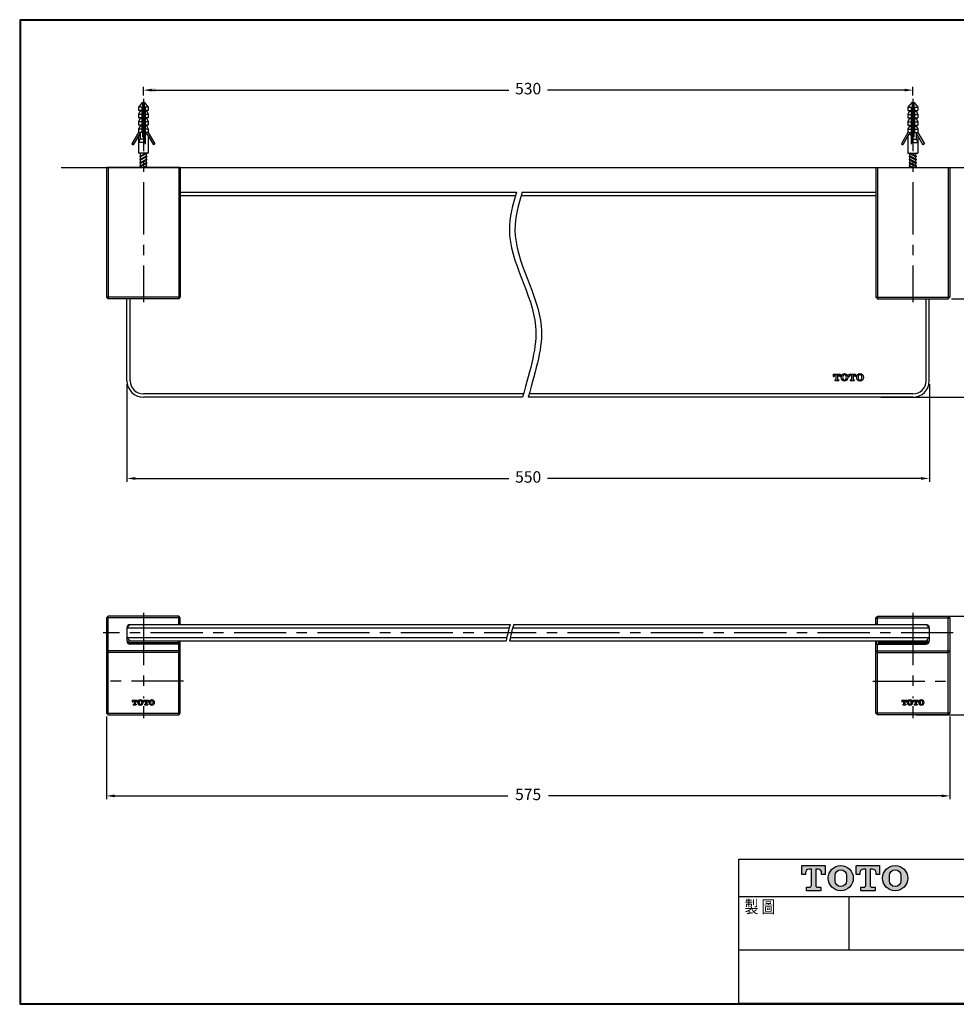
# Model space of a CAD drawing. Units: millimetres. Extents: x 2389 to 3250, y -309 to 291.
# Drawn here: x 2389 to 2960, y -309 to 291 of the extents above; entities that cross this region are included whole.
import ezdxf
from ezdxf.enums import TextEntityAlignment as Align

# ---------------------------------------------------------------- set-up
doc = ezdxf.new("R2010")
doc.units = ezdxf.units.MM
doc.linetypes.add('CENTER', pattern=[50.8, 31.75, -6.35, 6.35, -6.35])
doc.linetypes.add('DASHED', pattern=[0.75, 0.5, -0.25])
doc.styles.add('AEH', font='simplex.shx', dxfattribs={"width": 0.8, "bigfont": 'chineset.shx'})
doc.dimstyles.new('AM_ISO', dxfattribs={"dimscale": 2, "dimtxt": 3.5, "dimasz": 2.5, "dimexe": 1, "dimexo": 1, "dimgap": 1.5, "dimtad": 0, "dimtih": 1, "dimtoh": 1, "dimdsep": 46, "dimtxsty": 'Standard', "dimcen": 0, "dimclrd": 256, "dimclre": 256, "dimclrt": 2, "dimadec": 0, "dimazin": 2, "dimtp": 0.1, "dimtm": 0.1, "dimtfac": 0.71, "dimtmove": 0, "dimatfit": 0, "dimfxl": 1, "dimlwd": -1, "dimlwe": -1, "dimarcsym": 0})

# ---------------------------------------------------------------- blocks, each defined once
blk = doc.blocks.new('*D5')
for p, q in [((2464.53, 244.52), (2464.53, 249.9)), ((2469.53, 247.9), (2687.21, 247.9)), ((2928.4, 247.9), (2710.71, 247.9)), ((2933.4, 244.58), (2933.4, 249.9))]:
    blk.add_line(p, q)
for points in [[(2469.53, 248.73), (2469.53, 247.07), (2464.53, 247.9)], [(2928.4, 248.73), (2928.4, 247.07), (2933.4, 247.9)]]:
    blk.add_solid(points)
at = {"layer": 'Defpoints', "color": 0}
for p in [(2933.4, 247.9), (2464.53, 242.52), (2933.4, 242.58)]:
    blk.add_point(p, dxfattribs=at)
at = {"color": 2, "insert": (2698.96, 247.9), "char_height": 7, "attachment_point": 5}
blk.add_mtext('530', dxfattribs=at)
blk = doc.blocks.new('*D7')
for p, q in [((2935.4, -72.73), (2985.94, -72.73)), ((2983.94, -77.73), (2983.94, -96.23)), ((2983.94, -127.73), (2983.94, -109.23)), ((2935.4, -132.73), (2985.94, -132.73))]:
    blk.add_line(p, q)
for points in [[(2983.1, -77.73), (2984.77, -77.73), (2983.94, -72.73)], [(2983.1, -127.73), (2984.77, -127.73), (2983.94, -132.73)]]:
    blk.add_solid(points)
at = {"layer": 'Defpoints', "color": 0}
for p in [(2933.4, -72.73), (2933.4, -132.73), (2983.94, -132.73)]:
    blk.add_point(p, dxfattribs=at)
at = {"color": 2, "insert": (2983.94, -102.73), "char_height": 7, "attachment_point": 5}
blk.add_mtext('60', dxfattribs=at)
blk = doc.blocks.new('*D9')
for p, q in [((2957.9, 200.77), (2981.33, 200.77)), ((2979.33, 195.77), (2979.33, 167.27)), ((2979.33, 125.77), (2979.33, 154.27)), ((2956.9, 120.77), (2981.33, 120.77))]:
    blk.add_line(p, q)
for points in [[(2978.5, 195.77), (2980.16, 195.77), (2979.33, 200.77)], [(2978.5, 125.77), (2980.16, 125.77), (2979.33, 120.77)]]:
    blk.add_solid(points)
at = {"layer": 'Defpoints', "color": 0}
for p in [(2955.9, 200.77), (2954.9, 120.77), (2979.33, 120.77)]:
    blk.add_point(p, dxfattribs=at)
at = {"color": 2, "insert": (2979.33, 160.77), "char_height": 7, "attachment_point": 5}
blk.add_mtext('80', dxfattribs=at)
blk = doc.blocks.new('*D12')
for p, q in [((2913.9, 200.77), (3018.56, 200.77)), ((3016.56, 195.77), (3016.56, 137.27)), ((3016.56, 65.77), (3016.56, 124.27)), ((2913.9, 60.77), (3018.56, 60.77))]:
    blk.add_line(p, q)
for points in [[(3015.72, 195.77), (3017.39, 195.77), (3016.56, 200.77)], [(3015.72, 65.77), (3017.39, 65.77), (3016.56, 60.77)]]:
    blk.add_solid(points)
at = {"layer": 'Defpoints', "color": 0}
for p in [(2911.9, 200.77), (2911.9, 60.77), (3016.56, 60.77)]:
    blk.add_point(p, dxfattribs=at)
at = {"color": 2, "insert": (3016.56, 130.77), "char_height": 7, "attachment_point": 5}
blk.add_mtext('140', dxfattribs=at)
blk = doc.blocks.new('*D13')
for p, q in [((2454.53, 68.77), (2454.53, 9.26)), ((2943.4, 68.77), (2943.4, 9.26)), ((2459.53, 11.26), (2687.21, 11.26)), ((2938.4, 11.26), (2710.71, 11.26))]:
    blk.add_line(p, q)
for points in [[(2459.53, 12.09), (2459.53, 10.43), (2454.53, 11.26)], [(2938.4, 12.09), (2938.4, 10.43), (2943.4, 11.26)]]:
    blk.add_solid(points)
at = {"layer": 'Defpoints', "color": 0}
for p in [(2454.53, 70.77), (2943.4, 70.77), (2943.4, 11.26)]:
    blk.add_point(p, dxfattribs=at)
at = {"color": 2, "insert": (2698.96, 11.26), "char_height": 7, "attachment_point": 5}
blk.add_mtext('550', dxfattribs=at)
blk = doc.blocks.new('*D14')
for p, q in [((2442.03, -133.73), (2442.03, -184.18)), ((2955.9, -133.73), (2955.9, -184.18)), ((2447.03, -182.18), (2686.63, -182.18)), ((2950.9, -182.18), (2711.3, -182.18))]:
    blk.add_line(p, q)
for points in [[(2447.03, -181.35), (2447.03, -183.02), (2442.03, -182.18)], [(2950.9, -181.35), (2950.9, -183.02), (2955.9, -182.18)]]:
    blk.add_solid(points)
at = {"layer": 'Defpoints', "color": 0}
for p in [(2442.03, -131.73), (2955.9, -131.73), (2442.03, -182.18)]:
    blk.add_point(p, dxfattribs=at)
at = {"color": 2, "insert": (2698.96, -182.18), "char_height": 7, "attachment_point": 5}
blk.add_mtext('575', dxfattribs=at)

msp = doc.modelspace()

# ---------------------------------------------------------------- hatches: boundary and pattern name
at = {"linetype": 'ByBlock'}
for points in [[(2871.536, -236.708, -0.4142136), (2870.458, -237.787), (2868.693, -237.787, 0.4142136), (2868.475, -238.005), (2868.475, -239.755, 0.4142136), (2868.693, -239.973), (2877.003, -239.973, 0.4142136), (2877.222, -239.755), (2877.222, -238.005, 0.4142136), (2877.003, -237.787), (2875.239, -237.787, -0.4142136), (2874.16, -236.708), (2874.16, -226.853), (2875.611, -226.853, -0.4142136), (2877.768, -229.01), (2877.768, -229.915, 0.4142136), (2877.987, -230.133), (2879.736, -230.133, 0.4142136), (2879.955, -229.915), (2879.955, -224.885, 0.4142136), (2879.736, -224.667), (2865.96, -224.667, 0.4142136), (2865.741, -224.885), (2865.741, -229.915, 0.4142136), (2865.96, -230.133), (2867.709, -230.133, 0.4142136), (2867.928, -229.915), (2867.928, -229.01, -0.4142136), (2870.085, -226.853), (2871.536, -226.853)], [(2904.701, -236.708, -0.4142136), (2903.622, -237.787), (2901.858, -237.787, 0.4142136), (2901.64, -238.005), (2901.64, -239.755, 0.4142136), (2901.858, -239.973), (2910.168, -239.973, 0.4142136), (2910.386, -239.755), (2910.386, -238.005, 0.4142136), (2910.168, -237.787), (2908.403, -237.787, -0.4142136), (2907.325, -236.708), (2907.325, -226.853), (2908.776, -226.853, -0.4142136), (2910.933, -229.01), (2910.933, -229.915, 0.4142136), (2911.152, -230.133), (2912.901, -230.133, 0.4142136), (2913.12, -229.915), (2913.12, -224.885, 0.4142136), (2912.901, -224.667), (2899.125, -224.667, 0.4142136), (2898.906, -224.885), (2898.906, -229.915, 0.4142136), (2899.125, -230.133), (2900.874, -230.133, 0.4142136), (2901.093, -229.915), (2901.093, -229.01, -0.4142136), (2903.25, -226.853), (2904.701, -226.853)]]:
    msp.add_hatch(color=0, dxfattribs=at).paths.add_polyline_path(points)
h = msp.add_hatch(color=0)
edge = h.paths.add_edge_path()
edge.add_ellipse((2889.431, -232.32), major_axis=(-7.653, 0), ratio=1, start_angle=0, end_angle=360)
h.paths.add_polyline_path([(2892.929, -230.68), (2892.929, -233.96, -1), (2885.932, -233.96), (2885.932, -230.68, -1)], flags=16)
h = msp.add_hatch(color=0)
edge = h.paths.add_edge_path()
edge.add_ellipse((2922.595, -232.32), major_axis=(-7.653, 0), ratio=1, start_angle=0, end_angle=360)
h.paths.add_polyline_path([(2926.094, -230.68), (2926.094, -233.96, -1), (2919.097, -233.96), (2919.097, -230.68, -1)], flags=16)

# ---------------------------------------------------------------- linework, layer by layer
at = {"color": 0}
for p, q in [((3249.723, 290.354), (2389.614, 290.354)), ((2389.614, 290.354), (2389.614, -308.736)), ((2389.614, -308.736), (3249.723, -308.735))]:
    msp.add_line(p, q, dxfattribs=at)
at = {"lineweight": 30}
for p, q in [((3249.723, 290.354), (2389.615, 290.354)), ((2389.615, 290.354), (2389.615, -308.735)), ((2389.615, -308.735), (3249.723, -308.735))]:
    msp.add_line(p, q, dxfattribs=at)
at = {"color": 6}
for p, q in [((2464.028, 240.518), (2461.528, 237.539)), ((2464.028, 240.518), (2464.028, 227.518)), ((2465.028, 240.518), (2465.028, 227.518)), ((2465.028, 240.518), (2467.528, 237.539)), ((2932.897, 240.518), (2930.397, 237.539)), ((2932.897, 240.518), (2932.897, 227.518)), ((2933.897, 240.518), (2933.897, 227.518)), ((2933.897, 240.518), (2936.397, 237.539)), ((2461.528, 237.539), (2461.528, 235.518)), ((2464.028, 237.518), (2461.528, 237.518)), ((2463.528, 235.518), (2461.528, 235.518)), ((2462.528, 235.018), (2461.528, 233.286)), ((2462.528, 235.518), (2462.528, 235.018)), ((2463.528, 235.018), (2462.528, 235.018)), ((2463.528, 237.518), (2463.528, 222.018)), ((2467.528, 237.518), (2465.028, 237.518)), ((2465.528, 237.518), (2465.528, 227.419)), ((2467.528, 235.518), (2465.528, 235.518)), ((2466.528, 235.018), (2465.528, 235.018)), ((2466.528, 235.518), (2466.528, 235.018)), ((2466.528, 235.018), (2467.528, 233.286)), ((2467.528, 237.539), (2467.528, 235.518)), ((2930.397, 237.539), (2930.397, 235.518)), ((2930.397, 237.518), (2932.897, 237.518)), ((2930.397, 235.518), (2932.397, 235.518)), ((2931.397, 235.018), (2930.397, 233.286)), ((2931.397, 235.518), (2931.397, 235.018)), ((2931.397, 235.018), (2932.397, 235.018)), ((2932.397, 237.518), (2932.397, 227.419)), ((2933.897, 237.518), (2936.397, 237.518)), ((2934.397, 237.518), (2934.397, 222.018)), ((2934.397, 235.518), (2936.397, 235.518)), ((2934.397, 235.018), (2935.397, 235.018)), ((2935.397, 235.518), (2935.397, 235.018)), ((2935.397, 235.018), (2936.397, 233.286)), ((2936.397, 237.539), (2936.397, 235.518)), ((2461.528, 233.286), (2461.528, 231.018)), ((2463.528, 233.018), (2461.528, 233.018)), ((2463.528, 231.018), (2461.528, 231.018)), ((2462.528, 230.518), (2461.528, 228.786)), ((2461.528, 228.786), (2461.528, 226.518)), ((2463.528, 228.518), (2461.528, 228.518)), ((2462.528, 231.018), (2462.528, 230.518)), ((2463.528, 230.518), (2462.528, 230.518)), ((2467.528, 233.018), (2465.528, 233.018)), ((2467.528, 231.018), (2465.528, 231.018)), ((2466.528, 230.518), (2465.528, 230.518)), ((2467.528, 228.518), (2465.528, 228.518)), ((2466.528, 231.018), (2466.528, 230.518)), ((2466.528, 230.518), (2467.528, 228.786)), ((2467.528, 233.286), (2467.528, 231.018)), ((2467.528, 228.786), (2467.528, 226.518)), ((2930.397, 233.286), (2930.397, 231.018)), ((2930.397, 233.018), (2932.397, 233.018)), ((2930.397, 231.018), (2932.397, 231.018)), ((2931.397, 230.518), (2930.397, 228.786)), ((2930.397, 228.786), (2930.397, 226.518)), ((2930.397, 228.518), (2932.397, 228.518)), ((2931.397, 231.018), (2931.397, 230.518)), ((2931.397, 230.518), (2932.397, 230.518)), ((2934.397, 233.018), (2936.397, 233.018)), ((2934.397, 231.018), (2936.397, 231.018)), ((2934.397, 230.518), (2935.397, 230.518)), ((2934.397, 228.518), (2936.397, 228.518)), ((2935.397, 231.018), (2935.397, 230.518)), ((2935.397, 230.518), (2936.397, 228.786)), ((2936.397, 233.286), (2936.397, 231.018)), ((2936.397, 228.786), (2936.397, 226.518)), ((2461.528, 222.018), (2457.528, 215.09)), ((2463.528, 226.518), (2461.528, 226.518)), ((2462.528, 226.018), (2461.528, 224.286)), ((2461.528, 224.286), (2461.528, 222.018)), ((2463.528, 224.018), (2461.528, 224.018)), ((2463.528, 222.018), (2461.528, 222.018)), ((2462.528, 226.518), (2462.528, 226.018)), ((2463.528, 226.018), (2462.528, 226.018)), ((2462.528, 222.018), (2462.528, 218.018)), ((2464.028, 227.518), (2465.028, 227.518)), ((2464.028, 227.518), (2464.028, 219.297)), ((2465.028, 227.518), (2465.028, 215.546)), ((2465.528, 227.419), (2465.528, 214.887)), ((2467.528, 226.518), (2465.528, 226.518)), ((2466.528, 226.018), (2465.528, 226.018)), ((2467.528, 224.018), (2465.528, 224.018)), ((2467.528, 222.018), (2465.528, 222.018)), ((2466.528, 226.518), (2466.528, 226.018)), ((2466.528, 226.018), (2467.528, 224.286)), ((2466.528, 222.018), (2466.528, 221.018)), ((2467.528, 224.286), (2467.528, 222.018)), ((2467.528, 222.018), (2471.528, 215.09)), ((2930.397, 222.018), (2926.397, 215.09)), ((2930.397, 226.518), (2932.397, 226.518)), ((2931.397, 226.018), (2930.397, 224.286)), ((2930.397, 224.286), (2930.397, 222.018)), ((2930.397, 224.018), (2932.397, 224.018)), ((2930.397, 222.018), (2932.397, 222.018)), ((2931.397, 226.518), (2931.397, 226.018)), ((2931.397, 226.018), (2932.397, 226.018)), ((2931.397, 222.018), (2931.397, 221.018)), ((2932.397, 227.419), (2932.397, 214.887)), ((2932.897, 227.518), (2932.897, 215.546)), ((2933.897, 227.518), (2932.897, 227.518)), ((2933.897, 227.518), (2933.897, 219.297)), ((2934.397, 226.518), (2936.397, 226.518)), ((2934.397, 226.018), (2935.397, 226.018)), ((2934.397, 224.018), (2936.397, 224.018)), ((2934.397, 222.018), (2936.397, 222.018)), ((2935.397, 226.518), (2935.397, 226.018)), ((2935.397, 226.018), (2936.397, 224.286)), ((2935.397, 222.018), (2935.397, 218.018)), ((2936.397, 224.286), (2936.397, 222.018)), ((2936.397, 222.018), (2940.397, 215.09)), ((2462.528, 221.75), (2458.394, 214.59)), ((2461.528, 220.018), (2461.528, 209.518)), ((2462.528, 218.018), (2461.528, 216.018)), ((2464.528, 216.018), (2461.528, 216.018)), ((2464.528, 218.018), (2462.528, 218.018)), ((2467.528, 220.018), (2470.662, 214.59)), ((2467.528, 220.018), (2467.528, 209.518)), ((2930.397, 220.018), (2927.263, 214.59)), ((2930.397, 220.018), (2930.397, 209.518)), ((2933.397, 218.018), (2935.397, 218.018)), ((2933.397, 216.018), (2936.397, 216.018)), ((2935.397, 221.75), (2939.53, 214.59)), ((2935.397, 218.018), (2936.397, 216.018)), ((2936.397, 220.018), (2936.397, 209.518)), ((2457.528, 215.09), (2458.394, 214.59)), ((2471.528, 215.09), (2470.662, 214.59)), ((2926.397, 215.09), (2927.263, 214.59)), ((2940.397, 215.09), (2939.53, 214.59)), ((2467.528, 209.518), (2461.528, 209.518)), ((2930.397, 209.518), (2936.397, 209.518)), ((2442.028, 200.768), (2442.028, 121.768)), ((2487.028, 200.768), (2442.028, 200.768)), ((2487.028, 200.768), (2487.028, 121.768)), ((2910.897, 200.768), (2910.897, 121.768)), ((2910.897, 200.768), (2955.897, 200.768)), ((2955.897, 200.768), (2955.897, 121.768)), ((2487.028, 185.768), (2691.876, 185.768)), ((2487.028, 183.768), (2691.266, 183.768)), ((2694.691, 183.768), (2910.897, 183.768)), ((2695.302, 185.768), (2910.897, 185.768)), ((2443.028, 120.768), (2442.028, 121.768)), ((2486.028, 120.768), (2443.028, 120.768)), ((2454.528, 70.768), (2454.528, 120.768)), ((2456.528, 70.768), (2456.528, 120.768)), ((2486.028, 120.768), (2487.028, 121.768)), ((2911.897, 120.768), (2910.897, 121.768)), ((2911.897, 120.768), (2954.897, 120.768)), ((2941.397, 70.768), (2941.397, 120.768)), ((2943.397, 70.768), (2943.397, 120.768)), ((2954.897, 120.768), (2955.897, 121.768)), ((2696.103, 62.768), (2464.528, 62.768)), ((2695.545, 60.768), (2464.528, 60.768)), ((2933.397, 60.768), (2698.97, 60.768)), ((2933.397, 62.768), (2699.528, 62.768)), ((2443.028, -72.729), (2442.028, -73.729)), ((2442.028, -73.729), (2442.028, -131.729)), ((2486.028, -72.729), (2443.028, -72.729)), ((2454.528, -79.729), (2456.528, -77.729)), ((2456.528, -77.729), (2688.004, -77.729)), ((2487.028, -73.729), (2486.028, -72.729)), ((2487.028, -77.229), (2486.528, -77.729)), ((2487.028, -77.729), (2487.028, -73.729)), ((2690.155, -77.729), (2941.397, -77.729)), ((2910.897, -73.729), (2911.897, -72.729)), ((2910.897, -77.729), (2910.897, -73.729)), ((2910.897, -77.229), (2911.397, -77.729)), ((2911.897, -72.729), (2954.897, -72.729)), ((2943.397, -79.729), (2941.397, -77.729)), ((2943.397, -79.729), (2941.397, -77.729)), ((2954.897, -72.729), (2955.897, -73.729)), ((2955.897, -73.729), (2955.897, -131.729)), ((2454.528, -79.729), (2687.429, -79.729)), ((2689.579, -79.729), (2943.397, -79.729)), ((2943.397, -79.729), (2943.397, -87.729)), ((2454.528, -85.729), (2685.925, -85.729)), ((2454.528, -85.729), (2456.528, -87.729)), ((2455.474, -87.729), (2685.52, -87.729)), ((2455.474, -89.429), (2455.474, -87.729)), ((2455.474, -88.729), (2485.474, -88.729)), ((2455.474, -89.429), (2485.474, -89.429)), ((2485.474, -87.729), (2485.474, -89.429)), ((2486.528, -89.729), (2487.028, -90.229)), ((2487.028, -131.729), (2487.028, -87.729)), ((2687.671, -87.729), (2942.45, -87.729)), ((2688.076, -85.729), (2943.397, -85.729)), ((2910.897, -131.729), (2910.897, -87.729)), ((2911.397, -89.729), (2910.897, -90.229)), ((2912.45, -87.729), (2912.45, -89.429)), ((2942.45, -88.729), (2912.45, -88.729)), ((2942.45, -89.429), (2912.45, -89.429)), ((2943.397, -85.729), (2941.397, -87.729)), ((2941.397, -87.729), (2943.397, -85.729)), ((2942.45, -89.429), (2942.45, -87.729)), ((2443.028, -94.729), (2442.028, -93.729)), ((2486.028, -94.729), (2443.028, -94.729)), ((2487.028, -93.729), (2486.028, -94.729)), ((2910.897, -93.729), (2911.897, -94.729)), ((2911.897, -94.729), (2954.897, -94.729)), ((2954.897, -94.729), (2955.897, -93.729)), ((2443.028, -132.729), (2442.028, -131.729)), ((2486.028, -132.729), (2487.028, -131.729)), ((2911.897, -132.729), (2910.897, -131.729)), ((2954.897, -132.729), (2955.897, -131.729)), ((2443.028, -132.729), (2486.028, -132.729)), ((2954.897, -132.729), (2911.897, -132.729))]:
    msp.add_line(p, q, dxfattribs=at)
at = {"color": 4, "linetype": 'CENTER'}
for p, q in [((2464.528, 242.518), (2464.528, 118.768)), ((2933.397, 242.518), (2933.397, 118.768)), ((2464.528, -70.729), (2464.528, -122.734)), ((2933.397, -70.729), (2933.397, -122.734)), ((2957.897, -82.729), (2440.028, -82.729)), ((2489.028, -112.329), (2440.028, -112.329)), ((2908.897, -112.329), (2957.897, -112.329)), ((2464.528, -127.58), (2464.528, -134.729)), ((2933.397, -127.58), (2933.397, -134.729))]:
    msp.add_line(p, q, dxfattribs=at)
at = {"color": 6, "linetype": 'Continuous'}
for p, q in [((2462.278, 207.518), (2466.778, 209.518)), ((2462.278, 209.518), (2462.728, 209.268)), ((2462.728, 207.768), (2462.278, 207.518)), ((2462.278, 205.518), (2466.778, 207.518)), ((2462.278, 207.518), (2462.728, 207.268)), ((2462.728, 205.768), (2462.278, 205.518)), ((2462.278, 203.518), (2466.778, 205.518)), ((2462.278, 205.518), (2462.728, 205.268)), ((2463.178, 209.518), (2462.728, 209.268)), ((2462.728, 207.768), (2465.878, 209.518)), ((2466.328, 209.268), (2462.728, 207.268)), ((2462.728, 207.718), (2462.728, 209.268)), ((2462.728, 205.768), (2466.328, 207.768)), ((2466.328, 207.268), (2462.728, 205.268)), ((2462.728, 205.718), (2462.728, 207.268)), ((2462.728, 203.768), (2466.328, 205.768)), ((2466.328, 205.268), (2462.728, 203.268)), ((2462.728, 203.768), (2462.728, 205.268)), ((2466.328, 209.268), (2466.778, 209.518)), ((2466.328, 207.768), (2466.328, 209.318)), ((2466.778, 207.518), (2466.328, 207.768)), ((2466.328, 207.268), (2466.778, 207.518)), ((2466.328, 205.768), (2466.328, 207.268)), ((2466.778, 205.518), (2466.328, 205.768)), ((2466.328, 205.268), (2466.778, 205.518)), ((2466.328, 203.768), (2466.328, 205.318)), ((2935.647, 207.518), (2931.147, 209.518)), ((2931.597, 209.268), (2931.147, 209.518)), ((2931.147, 207.518), (2931.597, 207.768)), ((2931.597, 207.268), (2931.147, 207.518)), ((2935.647, 205.518), (2931.147, 207.518)), ((2931.147, 205.518), (2931.597, 205.768)), ((2931.597, 205.268), (2931.147, 205.518)), ((2935.647, 203.518), (2931.147, 205.518)), ((2931.597, 207.768), (2931.597, 209.318)), ((2931.597, 209.268), (2935.197, 207.268)), ((2935.197, 205.768), (2931.597, 207.768)), ((2931.597, 205.768), (2931.597, 207.268)), ((2931.597, 207.268), (2935.197, 205.268)), ((2935.197, 203.768), (2931.597, 205.768)), ((2931.597, 203.768), (2931.597, 205.318)), ((2931.597, 205.268), (2935.197, 203.268)), ((2935.197, 207.768), (2932.047, 209.518)), ((2934.747, 209.518), (2935.197, 209.268)), ((2935.647, 209.518), (2935.197, 209.268)), ((2935.197, 207.718), (2935.197, 209.268)), ((2935.197, 207.768), (2935.647, 207.518)), ((2935.647, 207.518), (2935.197, 207.268)), ((2935.197, 205.718), (2935.197, 207.268)), ((2935.197, 205.768), (2935.647, 205.518)), ((2935.647, 205.518), (2935.197, 205.268)), ((2935.197, 203.768), (2935.197, 205.268)), ((2462.728, 203.768), (2462.278, 203.518)), ((2462.278, 203.518), (2462.728, 203.268)), ((2462.278, 201.518), (2466.778, 203.518)), ((2462.728, 201.768), (2462.278, 201.518)), ((2462.278, 201.518), (2462.728, 201.268)), ((2462.728, 201.768), (2466.328, 203.768)), ((2466.328, 203.268), (2462.728, 201.268)), ((2462.728, 201.718), (2462.728, 203.268)), ((2462.728, 200.768), (2462.728, 201.268)), ((2464.528, 200.768), (2466.328, 201.768)), ((2465.09, 200.768), (2466.778, 201.518)), ((2466.328, 201.268), (2465.428, 200.768)), ((2466.778, 203.518), (2466.328, 203.768)), ((2466.328, 203.268), (2466.778, 203.518)), ((2466.328, 201.768), (2466.328, 203.318)), ((2466.778, 201.518), (2466.328, 201.768)), ((2466.328, 201.268), (2466.778, 201.518)), ((2466.328, 200.768), (2466.328, 201.318)), ((2931.147, 203.518), (2931.597, 203.768)), ((2931.597, 203.268), (2931.147, 203.518)), ((2935.647, 201.518), (2931.147, 203.518)), ((2931.147, 201.518), (2931.597, 201.768)), ((2932.834, 200.768), (2931.147, 201.518)), ((2931.597, 201.268), (2931.147, 201.518)), ((2935.197, 201.768), (2931.597, 203.768)), ((2931.597, 201.768), (2931.597, 203.318)), ((2931.597, 203.268), (2935.197, 201.268)), ((2933.397, 200.768), (2931.597, 201.768)), ((2931.597, 200.768), (2931.597, 201.318)), ((2931.597, 201.268), (2932.497, 200.768)), ((2935.197, 203.768), (2935.647, 203.518)), ((2935.647, 203.518), (2935.197, 203.268)), ((2935.197, 201.718), (2935.197, 203.268)), ((2935.197, 201.768), (2935.647, 201.518)), ((2935.647, 201.518), (2935.197, 201.268)), ((2935.197, 200.768), (2935.197, 201.268)), ((2454.528, -79.729), (2454.528, -87.729)), ((2486.528, -89.729), (2456.528, -89.729)), ((2911.397, -89.729), (2941.397, -89.729))]:
    msp.add_line(p, q, dxfattribs=at)
msp.add_line((2414.401, 200.768), (3105.095, 200.768))
at = {"color": 4}
for p, q in [((2443.028, 200.768), (2443.028, 120.768)), ((2486.028, 200.768), (2486.028, 120.768)), ((2911.897, 200.768), (2911.897, 120.768)), ((2954.897, 200.768), (2954.897, 120.768)), ((2487.028, 121.768), (2442.028, 121.768)), ((2910.897, 121.768), (2955.897, 121.768)), ((2884.897, 74.816), (2889.047, 74.816)), ((2884.897, 74.816), (2884.897, 73.416)), ((2884.897, 73.416), (2885.367, 73.416)), ((2885.367, 73.566), (2885.367, 73.416)), ((2886.147, 74.346), (2886.502, 74.346)), ((2886.502, 74.346), (2886.502, 71.676)), ((2887.442, 74.346), (2887.442, 71.676)), ((2887.797, 74.346), (2887.442, 74.346)), ((2888.577, 73.566), (2888.577, 73.416)), ((2889.047, 73.416), (2888.577, 73.416)), ((2889.047, 74.816), (2889.047, 73.416)), ((2891.602, 74.491), (2891.602, 74.964)), ((2891.802, 74.491), (2891.802, 74.964)), ((2894.357, 74.816), (2894.357, 73.416)), ((2894.357, 74.816), (2898.507, 74.816)), ((2894.357, 73.416), (2894.827, 73.416)), ((2894.827, 73.566), (2894.827, 73.416)), ((2895.607, 74.346), (2895.962, 74.346)), ((2895.962, 74.346), (2895.962, 71.676)), ((2896.902, 74.346), (2896.902, 71.676)), ((2897.257, 74.346), (2896.902, 74.346)), ((2898.037, 73.566), (2898.037, 73.416)), ((2898.507, 73.416), (2898.037, 73.416)), ((2898.507, 74.816), (2898.507, 73.416)), ((2901.062, 74.491), (2901.062, 74.964)), ((2901.262, 74.491), (2901.262, 74.964)), ((2885.722, 71.386), (2885.722, 70.916)), ((2885.722, 71.386), (2886.212, 71.386)), ((2885.722, 70.916), (2888.222, 70.916)), ((2887.732, 71.386), (2888.222, 71.386)), ((2888.222, 71.386), (2888.222, 70.916)), ((2891.602, 70.768), (2891.602, 71.241)), ((2891.802, 70.768), (2891.802, 71.241)), ((2895.182, 71.386), (2895.182, 70.916)), ((2895.182, 71.386), (2895.672, 71.386)), ((2895.182, 70.916), (2897.682, 70.916)), ((2897.192, 71.386), (2897.682, 71.386)), ((2897.682, 71.386), (2897.682, 70.916)), ((2901.062, 70.768), (2901.062, 71.241)), ((2901.262, 70.768), (2901.262, 71.241)), ((2487.028, -73.729), (2442.028, -73.729)), ((2443.028, -132.729), (2443.028, -72.729)), ((2486.028, -77.729), (2486.028, -72.729)), ((2910.897, -73.729), (2955.897, -73.729)), ((2911.897, -77.729), (2911.897, -72.729)), ((2954.897, -132.729), (2954.897, -72.729)), ((2486.028, -132.729), (2486.028, -89.729)), ((2486.528, -89.729), (2486.528, -87.729)), ((2911.397, -89.729), (2911.397, -87.729)), ((2911.897, -132.729), (2911.897, -89.729)), ((2487.028, -93.729), (2442.028, -93.729)), ((2910.897, -93.729), (2955.897, -93.729)), ((2442.028, -131.729), (2487.028, -131.729)), ((2955.897, -131.729), (2910.897, -131.729))]:
    msp.add_line(p, q, dxfattribs=at)
at = {"color": 6, "linetype": 'DASHED'}
for p, q in [((2470.728, -89.729), (2471.028, -89.429)), ((2473.328, -89.729), (2473.028, -89.429)), ((2924.597, -89.729), (2924.897, -89.429)), ((2927.197, -89.729), (2926.897, -89.429))]:
    msp.add_line(p, q, dxfattribs=at)
at = {"color": 3, "linetype": 'Continuous'}
for p, q in [((2457.701, -123.85), (2457.701, -124.884)), ((2457.701, -123.85), (2460.764, -123.85)), ((2457.701, -124.884), (2458.047, -124.884)), ((2457.71, -123.85), (2458.582, -123.85)), ((2458.047, -124.773), (2458.047, -124.884)), ((2458.623, -124.197), (2458.885, -124.197)), ((2458.885, -124.197), (2458.885, -126.168)), ((2458.885, -124.206), (2458.885, -125.73)), ((2459.579, -124.197), (2459.579, -126.168)), ((2459.579, -124.197), (2459.841, -124.197)), ((2459.579, -124.206), (2459.579, -125.73)), ((2460.417, -124.773), (2460.417, -124.884)), ((2460.417, -124.884), (2460.764, -124.884)), ((2460.764, -123.85), (2460.764, -124.884)), ((2464.683, -123.85), (2464.683, -124.884)), ((2464.683, -123.85), (2467.746, -123.85)), ((2464.683, -124.884), (2465.03, -124.884)), ((2465.03, -124.773), (2465.03, -124.884)), ((2465.606, -124.197), (2465.868, -124.197)), ((2465.868, -124.197), (2465.868, -126.168)), ((2466.561, -124.197), (2466.561, -126.168)), ((2466.561, -124.197), (2466.823, -124.197)), ((2467.399, -124.773), (2467.399, -124.884)), ((2467.399, -124.884), (2467.746, -124.884)), ((2467.746, -123.85), (2467.746, -124.884)), ((2926.569, -123.85), (2926.569, -124.884)), ((2926.569, -123.85), (2929.632, -123.85)), ((2926.569, -124.884), (2926.916, -124.884)), ((2926.578, -123.85), (2927.451, -123.85)), ((2926.916, -124.773), (2926.916, -124.884)), ((2927.492, -124.197), (2927.754, -124.197)), ((2927.754, -124.197), (2927.754, -126.168)), ((2927.754, -124.206), (2927.754, -125.73)), ((2928.448, -124.197), (2928.448, -126.168)), ((2928.448, -124.197), (2928.71, -124.197)), ((2928.448, -124.206), (2928.448, -125.73)), ((2929.285, -124.773), (2929.285, -124.884)), ((2929.285, -124.884), (2929.632, -124.884)), ((2929.632, -123.85), (2929.632, -124.884)), ((2933.552, -123.85), (2933.552, -124.884)), ((2933.552, -123.85), (2936.615, -123.85)), ((2933.552, -124.884), (2933.898, -124.884)), ((2933.898, -124.773), (2933.898, -124.884)), ((2934.474, -124.197), (2934.736, -124.197)), ((2934.736, -124.197), (2934.736, -126.168)), ((2935.43, -124.197), (2935.43, -126.168)), ((2935.43, -124.197), (2935.692, -124.197)), ((2936.268, -124.773), (2936.268, -124.884)), ((2936.268, -124.884), (2936.615, -124.884)), ((2936.615, -123.85), (2936.615, -124.884)), ((2458.31, -126.382), (2458.31, -126.729)), ((2458.31, -126.382), (2458.671, -126.382)), ((2458.31, -126.729), (2460.155, -126.729)), ((2459.793, -126.382), (2460.155, -126.382)), ((2460.155, -126.382), (2460.155, -126.729)), ((2465.292, -126.382), (2465.653, -126.382)), ((2465.292, -126.382), (2465.292, -126.729)), ((2465.292, -126.729), (2467.137, -126.729)), ((2466.775, -126.382), (2467.137, -126.382)), ((2467.137, -126.382), (2467.137, -126.729)), ((2927.178, -126.382), (2927.178, -126.729)), ((2927.178, -126.382), (2927.54, -126.382)), ((2927.178, -126.729), (2929.023, -126.729)), ((2928.662, -126.382), (2929.023, -126.382)), ((2929.023, -126.382), (2929.023, -126.729)), ((2934.16, -126.382), (2934.522, -126.382)), ((2934.16, -126.382), (2934.16, -126.729)), ((2934.16, -126.729), (2936.006, -126.729)), ((2935.644, -126.382), (2936.006, -126.382)), ((2936.006, -126.382), (2936.006, -126.729))]:
    msp.add_line(p, q, dxfattribs=at)
at = {"color": 0, "linetype": 'ByBlock'}
for p, q in [((3103.805, -243.782), (2827.763, -243.782)), ((2894.563, -276.137), (2894.563, -243.782)), ((3103.805, -276.137), (2827.763, -276.137))]:
    msp.add_line(p, q, dxfattribs=at)
at = {"lineweight": 30}
msp.add_lwpolyline([(3250.173, -309.185), (3250.173, 290.804), (2389.165, 290.804), (2389.165, -309.185)], close=True, dxfattribs=at)
at = {"color": 5, "linetype": 'ByBlock'}
msp.add_lwpolyline([(3249.723, -308.735), (2827.359, -308.735), (2827.359, -220.729), (3249.723, -220.729)], close=True, dxfattribs=at)
at = {"color": 0}
for points in [[(2871.536, -226.853), (2870.085, -226.853, 0.4142136), (2867.928, -229.01), (2867.928, -229.915, -0.4142136), (2867.709, -230.133), (2865.96, -230.133, -0.4142136), (2865.741, -229.915), (2865.741, -224.885, -0.4142136), (2865.96, -224.667), (2879.736, -224.667, -0.4142136), (2879.955, -224.885), (2879.955, -229.915, -0.4142136), (2879.736, -230.133), (2877.987, -230.133, -0.4142136), (2877.768, -229.915), (2877.768, -229.01, 0.4142136), (2875.611, -226.853), (2874.16, -226.853), (2874.16, -236.708, 0.4142136), (2875.239, -237.787), (2877.003, -237.787, -0.4142136), (2877.222, -238.005), (2877.222, -239.755, -0.4142136), (2877.003, -239.973), (2868.693, -239.973, -0.4142136), (2868.475, -239.755), (2868.475, -238.005, -0.4142136), (2868.693, -237.787), (2870.458, -237.787, 0.4142136), (2871.536, -236.708)], [(2885.932, -230.68, -1), (2892.929, -230.68), (2892.929, -233.96, -1), (2885.932, -233.96)], [(2904.701, -226.853), (2903.25, -226.853, 0.4142136), (2901.093, -229.01), (2901.093, -229.915, -0.4142136), (2900.874, -230.133), (2899.125, -230.133, -0.4142136), (2898.906, -229.915), (2898.906, -224.885, -0.4142136), (2899.125, -224.667), (2912.901, -224.667, -0.4142136), (2913.12, -224.885), (2913.12, -229.915, -0.4142136), (2912.901, -230.133), (2911.152, -230.133, -0.4142136), (2910.933, -229.915), (2910.933, -229.01, 0.4142136), (2908.776, -226.853), (2907.325, -226.853), (2907.325, -236.708, 0.4142136), (2908.403, -237.787), (2910.168, -237.787, -0.4142136), (2910.386, -238.005), (2910.386, -239.755, -0.4142136), (2910.168, -239.973), (2901.858, -239.973, -0.4142136), (2901.64, -239.755), (2901.64, -238.005, -0.4142136), (2901.858, -237.787), (2903.622, -237.787, 0.4142136), (2904.701, -236.708)], [(2919.097, -230.68, -1), (2926.094, -230.68), (2926.094, -233.96, -1), (2919.097, -233.96)]]:
    msp.add_lwpolyline(points, format="xyb", close=True, dxfattribs=at)
at = {"color": 6}
for centre, radius, start, end in [((2466.528, 220.018), 1, 0, 180), ((2931.397, 220.018), 1, 0, 180), ((2464.528, 70.768), 10, 180, 270), ((2464.528, 70.768), 8, 180, 270), ((2933.397, 70.768), 8, 270, 0), ((2933.397, 70.768), 10, 270, 0)]:
    msp.add_arc(centre, radius, start, end, dxfattribs=at)
at = {"color": 4}
for centre, radius, start, end in [((2886.147, 73.566), 0.78, 90, 180), ((2887.797, 73.566), 0.78, 0, 90), ((2891.467, 72.866), 2, 131.135973, 180), ((2891.467, 72.866), 2, 180, 228.864027), ((2891.702, 72.644), 2.322, 92.468282, 131.899645), ((2893.167, 72.866), 2.6, 155.106253, 200.784052), ((2891.702, 73.483), 1.013, 95.665276, 151.880718), ((2891.702, 72.644), 2.322, 48.100355, 87.531718), ((2891.702, 73.483), 1.013, 28.119282, 84.334724), ((2890.237, 72.866), 2.6, 339.215948, 24.893747), ((2891.937, 72.866), 2, 0, 48.864027), ((2891.937, 72.866), 2, 311.135973, 0), ((2895.607, 73.566), 0.78, 90, 180), ((2897.257, 73.566), 0.78, 0, 90), ((2900.927, 72.866), 2, 131.135973, 180), ((2900.927, 72.866), 2, 180, 228.864027), ((2901.162, 72.644), 2.322, 92.468282, 131.899645), ((2902.627, 72.866), 2.6, 155.106253, 200.784052), ((2901.162, 73.483), 1.013, 95.665276, 151.880718), ((2901.162, 72.644), 2.322, 48.100355, 87.531718), ((2901.162, 73.483), 1.013, 28.119282, 84.334724), ((2899.697, 72.866), 2.6, 339.215948, 24.893747), ((2901.397, 72.866), 2, 0, 48.864027), ((2901.397, 72.866), 2, 311.135973, 0), ((2886.212, 71.676), 0.29, 270, 0), ((2887.732, 71.676), 0.29, 180, 270), ((2891.702, 73.088), 2.322, 228.100355, 267.531718), ((2891.702, 72.249), 1.013, 197.558517, 264.334724), ((2891.702, 72.249), 1.013, 275.665276, 342.441483), ((2891.702, 73.088), 2.322, 272.468282, 311.899645), ((2895.672, 71.676), 0.29, 270, 0), ((2897.192, 71.676), 0.29, 180, 270), ((2901.162, 73.088), 2.322, 228.100355, 267.531718), ((2901.162, 72.249), 1.013, 197.558517, 264.334724), ((2901.162, 72.249), 1.013, 275.665276, 342.441483), ((2901.162, 73.088), 2.322, 272.468282, 311.899645)]:
    msp.add_arc(centre, radius, start, end, dxfattribs=at)
at = {"color": 6, "linetype": 'Continuous'}
for centre, start, end in [((2456.528, -79.729), 90, 180), ((2941.397, -79.729), 0, 90), ((2456.528, -87.729), 180, 270), ((2941.397, -87.729), 270, 0)]:
    msp.add_arc(centre, 2, start, end, dxfattribs=at)
at = {"color": 3, "linetype": 'Continuous'}
for centre, radius, start, end in [((2458.623, -124.773), 0.576, 90, 180), ((2459.841, -124.773), 0.576, 0, 90), ((2462.622, -125.289), 1.548, 139.886985, 220.113015), ((2462.723, -125.511), 1.771, 90, 136.527328), ((2463.805, -125.289), 1.919, 158.189469, 201.810531), ((2462.723, -124.832), 0.745, 90, 159.966207), ((2462.723, -125.511), 1.771, 43.472672, 90), ((2462.723, -124.832), 0.745, 20.033793, 90), ((2461.642, -125.289), 1.919, 338.189469, 21.810531), ((2462.825, -125.289), 1.548, 319.886985, 40.113015), ((2465.606, -124.773), 0.576, 90, 180), ((2466.823, -124.773), 0.576, 0, 90), ((2469.604, -125.289), 1.548, 139.886985, 220.113015), ((2469.706, -125.511), 1.771, 90, 136.527328), ((2470.787, -125.289), 1.919, 158.189469, 201.810531), ((2469.706, -124.832), 0.745, 90, 159.966207), ((2469.706, -125.511), 1.771, 43.472672, 90), ((2469.706, -124.832), 0.745, 20.033793, 90), ((2468.624, -125.289), 1.919, 338.189469, 21.810531), ((2469.807, -125.289), 1.548, 319.886985, 40.113015), ((2927.492, -124.773), 0.576, 90, 180), ((2928.71, -124.773), 0.576, 0, 90), ((2931.49, -125.289), 1.548, 139.886985, 220.113015), ((2931.592, -125.511), 1.771, 90, 136.527328), ((2932.673, -125.289), 1.919, 158.189469, 201.810531), ((2931.592, -124.832), 0.745, 90, 159.966207), ((2931.592, -125.511), 1.771, 43.472672, 90), ((2931.592, -124.832), 0.745, 20.033793, 90), ((2930.511, -125.289), 1.919, 338.189469, 21.810531), ((2931.694, -125.289), 1.548, 319.886985, 40.113015), ((2934.474, -124.773), 0.576, 90, 180), ((2935.692, -124.773), 0.576, 0, 90), ((2938.472, -125.289), 1.548, 139.886985, 220.113015), ((2938.574, -125.511), 1.771, 90, 136.527328), ((2939.656, -125.289), 1.919, 158.189469, 201.810531), ((2938.574, -124.832), 0.745, 90, 159.966207), ((2938.574, -125.511), 1.771, 43.472672, 90), ((2938.574, -124.832), 0.745, 20.033793, 90), ((2937.493, -125.289), 1.919, 338.189469, 21.810531), ((2938.676, -125.289), 1.548, 319.886985, 40.113015), ((2458.671, -126.168), 0.214, 270, 0), ((2459.793, -126.168), 0.214, 180, 270), ((2462.723, -125.068), 1.771, 223.472672, 270), ((2462.723, -125.747), 0.745, 200.033793, 270), ((2462.723, -125.747), 0.745, 270, 339.966207), ((2462.723, -125.068), 1.771, 270, 316.527328), ((2465.653, -126.168), 0.214, 270, 0), ((2466.775, -126.168), 0.214, 180, 270), ((2469.706, -125.068), 1.771, 223.472672, 270), ((2469.706, -125.747), 0.745, 200.033793, 270), ((2469.706, -125.747), 0.745, 270, 339.966207), ((2469.706, -125.068), 1.771, 270, 316.527328), ((2927.54, -126.168), 0.214, 270, 0), ((2928.662, -126.168), 0.214, 180, 270), ((2931.592, -125.068), 1.771, 223.472672, 270), ((2931.592, -125.747), 0.745, 200.033793, 270), ((2931.592, -125.747), 0.745, 270, 339.966207), ((2931.592, -125.068), 1.771, 270, 316.527328), ((2934.522, -126.168), 0.214, 270, 0), ((2935.644, -126.168), 0.214, 180, 270), ((2938.574, -125.068), 1.771, 223.472672, 270), ((2938.574, -125.747), 0.745, 200.033793, 270), ((2938.574, -125.747), 0.745, 270, 339.966207), ((2938.574, -125.068), 1.771, 270, 316.527328)]:
    msp.add_arc(centre, radius, start, end, dxfattribs=at)
at = {"color": 0}
for centre in [(2889.431, -232.32), (2922.595, -232.32)]:
    msp.add_ellipse(centre, major_axis=(-7.653, 0), ratio=1, dxfattribs=at)
at = {"color": 6}
for points in [[(2691.876, 185.768), (2689.496, 178.081), (2682.188, 150.51), (2710.926, 111.112), (2700.487, 78.559), (2695.545, 60.768)], [(2695.302, 185.768), (2692.921, 178.081), (2685.614, 150.51), (2714.351, 111.112), (2703.913, 78.559), (2698.97, 60.768)]]:
    msp.add_open_spline(points, degree=3, knots=[4.6676166, 4.6676166, 4.6676166, 4.6676166, 28.1758458, 89.0771068, 128.4113969, 128.4113969, 128.4113969, 128.4113969], dxfattribs=at)
for points in [[(2688.004, -77.729), (2687.021, -81.066), (2686.146, -84.401), (2685.52, -87.729)], [(2690.155, -77.729), (2689.172, -81.066), (2688.296, -84.401), (2687.671, -87.729)]]:
    msp.add_open_spline(points, degree=3, dxfattribs=at)
at = {"color": 3}
msp.add_solid([(2472.028, 249.149), (2472.028, 246.649), (2464.528, 247.899)], dxfattribs=at)

# ---------------------------------------------------------------- texts
at = {"color": 0, "style": 'AEH', "width": 0.8}
msp.add_text('製 圖', height=7.6697, dxfattribs=at).set_placement((2840.191, -253.558), align=Align.CENTER)

# ---------------------------------------------------------------- dimensions: what is measured, and where the dimension line sits
for base, p1, p2, text, picture, middle in [((2933.397, 247.899), (2464.528, 242.518), (2933.397, 242.581), '530', '*D5', (2698.962, 247.899)), ((2943.397, 11.26), (2454.528, 70.768), (2943.397, 70.768), '550', '*D13', (2698.962, 11.26)), ((2442.028, -182.184), (2955.897, -131.729), (2442.028, -131.729), '575', '*D14', (2698.962, -182.184))]:
    dim = msp.add_linear_dim(base=base, p1=p1, p2=p2, text=text, dimstyle='AM_ISO')
    dim.commit()
    dim.dimension.update_dxf_attribs({"geometry": picture, "text_midpoint": middle})
for base, p1, p2, picture, middle in [((3016.557, 60.768), (2911.897, 200.768), (2911.897, 60.768), '*D12', (3016.557, 130.768)), ((2979.329, 120.768), (2955.897, 200.768), (2954.897, 120.768), '*D9', (2979.329, 160.768)), ((2983.936, -132.729), (2933.397, -72.729), (2933.397, -132.729), '*D7', (2983.936, -102.729))]:
    dim = msp.add_linear_dim(base=base, p1=p1, p2=p2, angle=90, dimstyle='AM_ISO')
    dim.commit()
    dim.dimension.update_dxf_attribs({"geometry": picture, "text_midpoint": middle})

doc.saveas('drawing.dxf')
